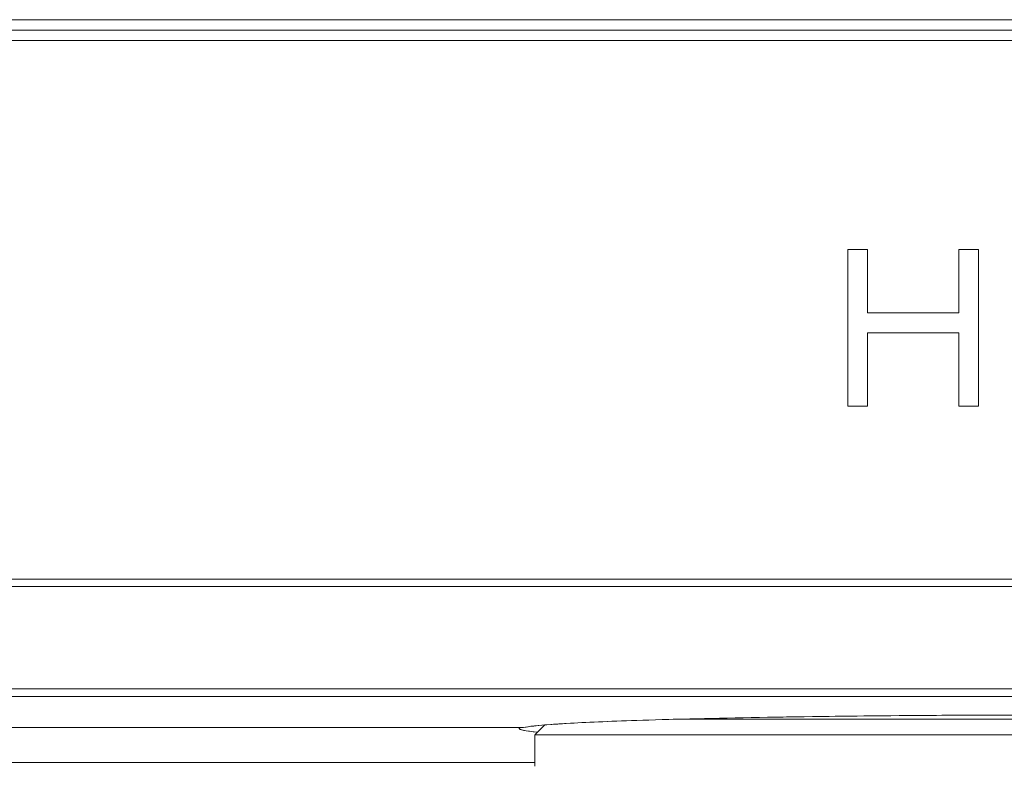
# Model space of a CAD drawing. Units: millimetres. Extents: x 81 to 748, y 86 to 937.
# Drawn here: x 559 to 578, y 268 to 282 of the extents above; entities that cross this region are included whole.
import ezdxf

# ---------------------------------------------------------------- set-up
doc = ezdxf.new("R2010")
doc.units = ezdxf.units.MM

msp = doc.modelspace()

# ---------------------------------------------------------------- linework, layer by layer
at = {"lineweight": 20, "extrusion": (-2.22045e-16, 1, -2.22045e-16)}
for p, q in [((662.584, 282.028), (517.112, 282.028)), ((662.584, 281.828), (517.112, 281.828)), ((517.112, 281.828), (662.584, 281.828)), ((662.584, 281.628), (517.112, 281.628)), ((575.148, 274.628), (575.148, 277.628)), ((575.523, 277.628), (575.148, 277.628)), ((575.523, 276.415), (575.523, 277.628)), ((577.273, 276.415), (577.273, 277.628)), ((577.648, 277.628), (577.273, 277.628)), ((577.648, 277.628), (577.648, 274.628)), ((577.273, 276.415), (575.523, 276.415)), ((575.523, 276.032), (577.273, 276.032)), ((575.523, 274.628), (575.523, 276.032)), ((577.273, 274.628), (577.273, 276.032)), ((575.523, 274.628), (575.148, 274.628)), ((577.648, 274.628), (577.273, 274.628)), ((669.557, 271.31), (510.14, 271.31)), ((669.557, 271.169), (510.14, 271.169)), ((510.14, 271.169), (669.557, 271.169)), ((680.848, 269.21), (498.848, 269.21)), ((680.848, 269.063), (498.848, 269.063)), ((498.848, 269.063), (680.848, 269.063)), ((568.929, 269.063), (568.929, 269.063)), ((568.929, 269.063), (568.929, 269.063)), ((586.895, 268.628), (571.801, 268.628)), ((573.348, 268.628), (573.348, 268.627)), ((568.929, 268.47), (558.767, 268.47)), ((568.849, 268.454), (568.849, 268.452)), ((568.929, 268.47), (568.929, 268.47)), ((569.34, 268.52), (569.148, 268.328)), ((569.148, 268.328), (569.34, 268.52)), ((589.548, 268.328), (569.148, 268.328)), ((569.149, 268.328), (569.149, 268.328)), ((569.149, 268.327), (569.149, 267.728)), ((558.548, 267.803), (569.149, 267.803)), ((558.548, 267.803), (569.149, 267.803))]:
    msp.add_line(p, q, dxfattribs=at)
at = {"lineweight": 20, "extrusion": (4.93038e-32, -2.22045e-16, -1)}
msp.add_ellipse((579.16, 268.452), major_axis=(-10.312, 0), ratio=0.026177, start_param=-0.000277, end_param=0.067294, dxfattribs=at)
at = {"lineweight": 20}
msp.add_ellipse((579.409, 268.452), major_axis=(-10.56, 0), ratio=0.026179, start_param=-0.066442, end_param=-0.000082, dxfattribs=at)
for points, knots in [([(573.622, 268.667), (573.618, 268.667), (573.613, 268.667), (573.609, 268.667), (572.759, 268.652), (571.99, 268.634), (571.334, 268.614), (570.027, 268.574), (569.172, 268.523), (568.929, 268.47)], [-0.6013173, -0.6013173, -0.6013173, -0.6013173, -0.6003189, -0.6003189, -0.6003189, -0.3998238, -0.3998238, -0.3998238, -0.0000001, -0.0000001, -0.0000001, -0.0000001]), ([(568.929, 268.47), (569.026, 268.491), (569.209, 268.511), (569.475, 268.53), (569.559, 268.536), (569.651, 268.542), (569.751, 268.548)], [0, 0, 0, 0, 0.154304, 0.154304, 0.154304, 0.2030189, 0.2030189, 0.2030189, 0.2030189]), ([(571.226, 268.611), (571.249, 268.611), (571.272, 268.612), (571.296, 268.613), (571.309, 268.613), (571.321, 268.614), (571.334, 268.614), (571.99, 268.634), (572.759, 268.652), (573.609, 268.667), (573.767, 268.669), (573.928, 268.672), (574.091, 268.674), (575.15, 268.69), (576.317, 268.702), (577.522, 268.707), (578.125, 268.71), (578.736, 268.711), (579.348, 268.711)], [0.3886689, 0.3886689, 0.3886689, 0.3886689, 0.3959603, 0.3959603, 0.3959603, 0.3998302, 0.3998302, 0.3998302, 0.6003265, 0.6003265, 0.6003265, 0.637589, 0.637589, 0.637589, 0.8791943, 0.8791943, 0.8791943, 1, 1, 1, 1]), ([(568.849, 268.452), (568.848, 268.437), (568.893, 268.423), (568.981, 268.408), (569.037, 268.399), (569.111, 268.39), (569.202, 268.381)], [-1, -1, -1, -1, -0.94922797, -0.94922797, -0.94922797, -0.91709612, -0.91709612, -0.91709612, -0.91709612])]:
    msp.add_open_spline(points, degree=3, knots=knots, dxfattribs=at)
for points in [[(569.832, 268.553), (570.197, 268.573), (570.658, 268.592), (571.202, 268.61)], [(576.303, 268.7), (575.382, 268.692), (574.499, 268.682), (573.687, 268.668)], [(579.348, 268.711), (578.354, 268.711), (577.361, 268.708), (576.408, 268.7)], [(569.202, 268.381), (568.965, 268.404), (568.843, 268.428), (568.848, 268.452)]]:
    msp.add_open_spline(points, degree=3, dxfattribs=at)

doc.saveas('drawing.dxf')
